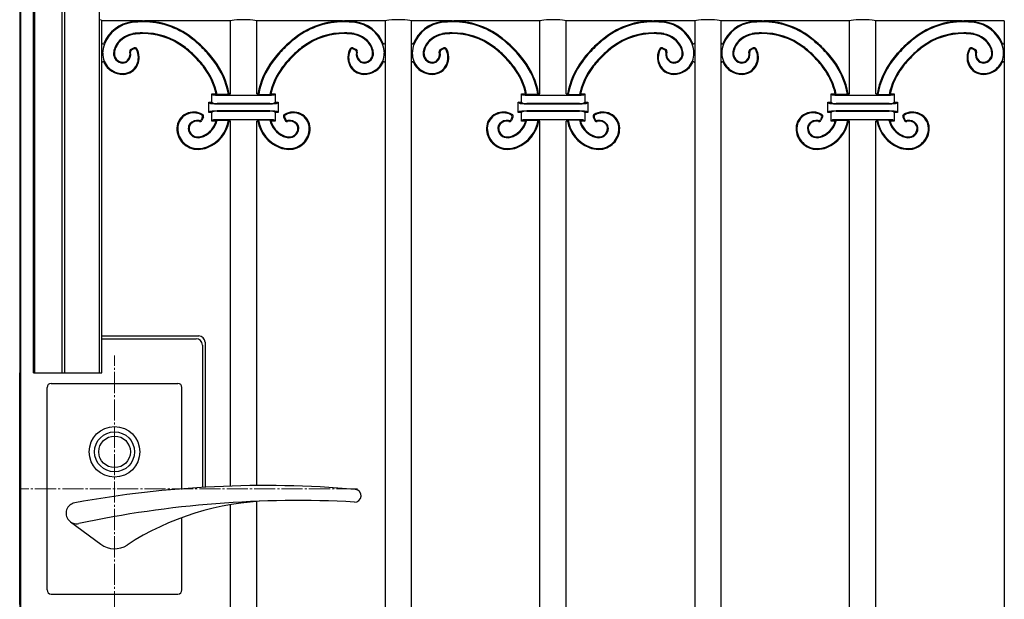
# Model space of a CAD drawing. Units: millimetres. Extents: x 0 to 8410, y 0 to 5940.
# Drawn here: x 3800 to 4267, y 3590 to 3865 of the extents above; entities that cross this region are included whole.
import ezdxf

# ---------------------------------------------------------------- set-up
doc = ezdxf.new("R2010")
doc.units = ezdxf.units.MM
doc.linetypes.add('YCENTER_1', pattern=[13, 10, -1, 1, -1])
doc.layers.add('YKK_12', color=2, linetype='Continuous', lineweight=13)
doc.layers.add('YKK_A1', color=4, linetype='Continuous', lineweight=30)

msp = doc.modelspace()

# ---------------------------------------------------------------- linework, layer by layer
at = {"layer": 'YKK_12', "linetype": 'YCENTER_1'}
for p, q in [((3845.02, 3570.73), (3845.02, 3705.51)), ((3960.28, 3642.33), (3800.02, 3642.33))]:
    msp.add_line(p, q, dxfattribs=at)
at = {"layer": 'YKK_A1'}
for p, q in [((3800.02, 4202.33), (3800.02, 2922.33)), ((3837.71, 4201.02), (3837.71, 3697.33)), ((3821.3, 4196.02), (3821.3, 3697.33)), ((3800.55, 2922.33), (3800.55, 4195.45)), ((3806.55, 3697.33), (3806.55, 4195.45)), ((3807.25, 3697.33), (3807.25, 4194.97)), ((3820.25, 3697.33), (3820.25, 4194.97)), ((3838.32, 3865.03), (3839.02, 3864.33)), ((3839.02, 3697.33), (3839.02, 3864.33)), ((3858.29, 3864.33), (3839.02, 3864.33)), ((3899.97, 3864.33), (3859.25, 3864.33)), ((3899.97, 3829.83), (3899.97, 3864.33)), ((3953.19, 3864.33), (3912.47, 3864.33)), ((3912.47, 3829.83), (3912.47, 3864.33)), ((3973.42, 3864.33), (3954.15, 3864.33)), ((3973.42, 3864.33), (3973.42, 3270.33)), ((3985.92, 3270.33), (3985.92, 3864.33)), ((4005.19, 3864.33), (3985.92, 3864.33)), ((4046.87, 3864.33), (4006.15, 3864.33)), ((4046.87, 3829.83), (4046.87, 3864.33)), ((4100.09, 3864.33), (4059.37, 3864.33)), ((4059.37, 3829.83), (4059.37, 3864.33)), ((4120.32, 3864.33), (4101.05, 3864.33)), ((4120.32, 3864.33), (4120.32, 3270.33)), ((4132.82, 3270.33), (4132.82, 3864.33)), ((4152.09, 3864.33), (4132.82, 3864.33)), ((4193.77, 3864.33), (4153.05, 3864.33)), ((4193.77, 3829.83), (4193.77, 3864.33)), ((4246.99, 3864.33), (4206.27, 3864.33)), ((4206.27, 3829.83), (4206.27, 3864.33)), ((4267.22, 3864.33), (4247.95, 3864.33)), ((4267.22, 3864.33), (4267.22, 3270.33)), ((3854.31, 3851.56), (3852.76, 3850.81)), ((3854.15, 3851.04), (3853.22, 3850.6)), ((3958.13, 3851.56), (3959.68, 3850.81)), ((3958.29, 3851.04), (3959.22, 3850.6)), ((4001.21, 3851.56), (3999.66, 3850.81)), ((4001.05, 3851.04), (4000.12, 3850.6)), ((4105.03, 3851.56), (4106.58, 3850.81)), ((4105.19, 3851.04), (4106.12, 3850.6)), ((4148.11, 3851.56), (4146.56, 3850.81)), ((4147.95, 3851.04), (4147.02, 3850.6)), ((4251.93, 3851.56), (4253.48, 3850.81)), ((4252.09, 3851.04), (4253.02, 3850.6)), ((3891.72, 3829.33), (3891.22, 3829.83)), ((3891.22, 3829.83), (3893.2, 3829.83)), ((3891.22, 3825.83), (3891.22, 3829.83)), ((3893.69, 3829.44), (3893.2, 3829.83)), ((3899.02, 3829.44), (3893.69, 3829.44)), ((3893.71, 3829.17), (3918.73, 3829.17)), ((3899.02, 3829.44), (3899.35, 3829.83)), ((3899.35, 3829.83), (3899.97, 3829.83)), ((3912.47, 3829.83), (3913.09, 3829.83)), ((3913.42, 3829.44), (3913.09, 3829.83)), ((3913.42, 3829.44), (3918.75, 3829.44)), ((3918.75, 3829.44), (3919.24, 3829.83)), ((3919.24, 3829.83), (3921.22, 3829.83)), ((3920.72, 3829.33), (3921.22, 3829.83)), ((3921.22, 3829.83), (3921.22, 3825.83)), ((4038.62, 3829.33), (4038.12, 3829.83)), ((4038.12, 3829.83), (4040.1, 3829.83)), ((4038.12, 3825.83), (4038.12, 3829.83)), ((4040.59, 3829.44), (4040.1, 3829.83)), ((4045.92, 3829.44), (4040.59, 3829.44)), ((4040.61, 3829.17), (4065.63, 3829.17)), ((4045.92, 3829.44), (4046.25, 3829.83)), ((4046.25, 3829.83), (4046.87, 3829.83)), ((4059.37, 3829.83), (4059.99, 3829.83)), ((4060.32, 3829.44), (4059.99, 3829.83)), ((4060.32, 3829.44), (4065.65, 3829.44)), ((4065.65, 3829.44), (4066.14, 3829.83)), ((4066.14, 3829.83), (4068.12, 3829.83)), ((4067.62, 3829.33), (4068.12, 3829.83)), ((4068.12, 3829.83), (4068.12, 3825.83)), ((4185.52, 3829.33), (4185.02, 3829.83)), ((4185.02, 3829.83), (4187, 3829.83)), ((4185.02, 3825.83), (4185.02, 3829.83)), ((4187.49, 3829.44), (4187, 3829.83)), ((4192.82, 3829.44), (4187.49, 3829.44)), ((4187.51, 3829.17), (4212.53, 3829.17)), ((4192.82, 3829.44), (4193.15, 3829.83)), ((4193.15, 3829.83), (4193.77, 3829.83)), ((4206.27, 3829.83), (4206.89, 3829.83)), ((4207.22, 3829.44), (4206.89, 3829.83)), ((4207.22, 3829.44), (4212.55, 3829.44)), ((4212.55, 3829.44), (4213.04, 3829.83)), ((4213.04, 3829.83), (4215.02, 3829.83)), ((4214.52, 3829.33), (4215.02, 3829.83)), ((4215.02, 3829.83), (4215.02, 3825.83)), ((3890.23, 3825.32), (3889.72, 3825.83)), ((3889.72, 3825.83), (3891.22, 3825.83)), ((3889.72, 3820.83), (3889.72, 3825.83)), ((3891.22, 3825.83), (3891.72, 3825.33)), ((3918.73, 3825.17), (3893.71, 3825.17)), ((3893.71, 3825.04), (3918.73, 3825.04)), ((3920.72, 3825.33), (3921.22, 3825.83)), ((3921.22, 3825.83), (3922.72, 3825.83)), ((3922.21, 3825.32), (3922.72, 3825.83)), ((3922.72, 3825.83), (3922.72, 3820.83)), ((4037.13, 3825.32), (4036.62, 3825.83)), ((4036.62, 3825.83), (4038.12, 3825.83)), ((4036.62, 3820.83), (4036.62, 3825.83)), ((4038.12, 3825.83), (4038.62, 3825.33)), ((4065.63, 3825.17), (4040.61, 3825.17)), ((4040.61, 3825.04), (4065.63, 3825.04)), ((4067.62, 3825.33), (4068.12, 3825.83)), ((4068.12, 3825.83), (4069.62, 3825.83)), ((4069.11, 3825.32), (4069.62, 3825.83)), ((4069.62, 3825.83), (4069.62, 3820.83)), ((4184.03, 3825.32), (4183.52, 3825.83)), ((4183.52, 3825.83), (4185.02, 3825.83)), ((4183.52, 3820.83), (4183.52, 3825.83)), ((4185.02, 3825.83), (4185.52, 3825.33)), ((4212.53, 3825.17), (4187.51, 3825.17)), ((4187.51, 3825.04), (4212.53, 3825.04)), ((4214.52, 3825.33), (4215.02, 3825.83)), ((4215.02, 3825.83), (4216.52, 3825.83)), ((4216.01, 3825.32), (4216.52, 3825.83)), ((4216.52, 3825.83), (4216.52, 3820.83)), ((3886.66, 3818.53), (3886.21, 3817.6)), ((3887.18, 3818.69), (3886.43, 3817.14)), ((3890.23, 3821.34), (3889.72, 3820.83)), ((3891.22, 3820.83), (3889.72, 3820.83)), ((3891.72, 3821.33), (3891.22, 3820.83)), ((3891.22, 3816.83), (3891.22, 3820.83)), ((3891.72, 3817.33), (3891.22, 3816.83)), ((3893.23, 3816.83), (3893.75, 3817.22)), ((3918.73, 3821.62), (3893.71, 3821.62)), ((3893.71, 3821.49), (3918.73, 3821.49)), ((3918.73, 3817.49), (3893.71, 3817.49)), ((3893.75, 3817.22), (3899.13, 3817.22)), ((3899.46, 3816.83), (3899.13, 3817.22)), ((3912.98, 3816.83), (3913.31, 3817.22)), ((3918.69, 3817.22), (3913.31, 3817.22)), ((3919.21, 3816.83), (3918.69, 3817.22)), ((3921.22, 3820.83), (3920.72, 3821.33)), ((3920.72, 3817.33), (3921.22, 3816.83)), ((3922.72, 3820.83), (3921.22, 3820.83)), ((3921.22, 3820.83), (3921.22, 3816.83)), ((3922.21, 3821.34), (3922.72, 3820.83)), ((3925.26, 3818.69), (3926.01, 3817.14)), ((3925.78, 3818.53), (3926.23, 3817.6)), ((4033.56, 3818.53), (4033.11, 3817.6)), ((4034.08, 3818.69), (4033.33, 3817.14)), ((4037.13, 3821.34), (4036.62, 3820.83)), ((4038.12, 3820.83), (4036.62, 3820.83)), ((4038.62, 3821.33), (4038.12, 3820.83)), ((4038.12, 3816.83), (4038.12, 3820.83)), ((4038.62, 3817.33), (4038.12, 3816.83)), ((4040.13, 3816.83), (4040.65, 3817.22)), ((4065.63, 3821.62), (4040.61, 3821.62)), ((4040.61, 3821.49), (4065.63, 3821.49)), ((4065.63, 3817.49), (4040.61, 3817.49)), ((4040.65, 3817.22), (4046.03, 3817.22)), ((4046.36, 3816.83), (4046.03, 3817.22)), ((4059.88, 3816.83), (4060.21, 3817.22)), ((4065.59, 3817.22), (4060.21, 3817.22)), ((4066.11, 3816.83), (4065.59, 3817.22)), ((4068.12, 3820.83), (4067.62, 3821.33)), ((4067.62, 3817.33), (4068.12, 3816.83)), ((4069.62, 3820.83), (4068.12, 3820.83)), ((4068.12, 3820.83), (4068.12, 3816.83)), ((4069.11, 3821.34), (4069.62, 3820.83)), ((4072.16, 3818.69), (4072.91, 3817.14)), ((4072.68, 3818.53), (4073.13, 3817.6)), ((4180.46, 3818.53), (4180.01, 3817.6)), ((4180.98, 3818.69), (4180.23, 3817.14)), ((4184.03, 3821.34), (4183.52, 3820.83)), ((4185.02, 3820.83), (4183.52, 3820.83)), ((4185.52, 3821.33), (4185.02, 3820.83)), ((4185.02, 3816.83), (4185.02, 3820.83)), ((4185.52, 3817.33), (4185.02, 3816.83)), ((4187.03, 3816.83), (4187.55, 3817.22)), ((4212.53, 3821.62), (4187.51, 3821.62)), ((4187.51, 3821.49), (4212.53, 3821.49)), ((4212.53, 3817.49), (4187.51, 3817.49)), ((4187.55, 3817.22), (4192.93, 3817.22)), ((4193.26, 3816.83), (4192.93, 3817.22)), ((4206.78, 3816.83), (4207.11, 3817.22)), ((4212.49, 3817.22), (4207.11, 3817.22)), ((4213.01, 3816.83), (4212.49, 3817.22)), ((4215.02, 3820.83), (4214.52, 3821.33)), ((4214.52, 3817.33), (4215.02, 3816.83)), ((4216.52, 3820.83), (4215.02, 3820.83)), ((4215.02, 3820.83), (4215.02, 3816.83)), ((4216.01, 3821.34), (4216.52, 3820.83)), ((4219.06, 3818.69), (4219.81, 3817.14)), ((4219.58, 3818.53), (4220.03, 3817.6)), ((3893.23, 3816.83), (3891.22, 3816.83)), ((3899.97, 3816.83), (3899.46, 3816.83)), ((3899.97, 3643.56), (3899.97, 3816.83)), ((3912.98, 3816.83), (3912.47, 3816.83)), ((3912.47, 3643.81), (3912.47, 3816.83)), ((3921.22, 3816.83), (3919.21, 3816.83)), ((4040.13, 3816.83), (4038.12, 3816.83)), ((4046.87, 3816.83), (4046.36, 3816.83)), ((4046.87, 3317.83), (4046.87, 3816.83)), ((4059.37, 3317.83), (4059.37, 3816.83)), ((4059.88, 3816.83), (4059.37, 3816.83)), ((4068.12, 3816.83), (4066.11, 3816.83)), ((4187.03, 3816.83), (4185.02, 3816.83)), ((4193.77, 3816.83), (4193.26, 3816.83)), ((4193.77, 3317.83), (4193.77, 3816.83)), ((4206.27, 3317.83), (4206.27, 3816.83)), ((4206.78, 3816.83), (4206.27, 3816.83)), ((4215.02, 3816.83), (4213.01, 3816.83)), ((3839.02, 3714.83), (3885.02, 3714.83)), ((3839.02, 3713.52), (3883.71, 3713.52)), ((3886.71, 3710.52), (3886.71, 3642.94)), ((3888.02, 3711.83), (3888.02, 3643.02)), ((3800.02, 3587.33), (3800.02, 3697.33)), ((3806.55, 3697.33), (3839.02, 3697.33)), ((3815.02, 3692.33), (3875.02, 3692.33)), ((3813.02, 3594.33), (3813.02, 3690.33)), ((3877.02, 3641.94), (3877.02, 3690.33)), ((3912.47, 3317.83), (3912.47, 3636.25)), ((3899.97, 3317.83), (3899.97, 3634.73)), ((3824.05, 3626.66), (3838.48, 3615.99)), ((3877.02, 3594.33), (3877.02, 3628.62)), ((3815.02, 3592.33), (3875.02, 3592.33))]:
    msp.add_line(p, q, dxfattribs=at)
for radius in [12, 9.5, 7.5]:
    msp.add_circle((3845.02, 3659.83), radius, dxfattribs=at)
for centre, radius, start, end in [((3855.47, 3847.34), 16.77, 97.4964, 157.4739), ((3858.79, 3822.17), 42.16, 90.0573, 97.4964), ((3858.79, 3822.17), 41.77, 90.0573, 97.4964), ((3858.78, 3827.02), 37.31, 53.0962, 90.0573), ((3858.78, 3827.02), 36.92, 53.0962, 90.0573), ((3953.66, 3827.02), 37.31, 89.9427, 126.9038), ((3953.66, 3827.02), 36.92, 89.9427, 126.9038), ((3953.65, 3822.17), 42.16, 82.5036, 89.9427), ((3953.65, 3822.17), 41.77, 82.5036, 89.9427), ((3956.97, 3847.34), 16.77, 21.6541, 82.5036), ((4002.37, 3847.34), 16.77, 97.4964, 158.3459), ((4005.69, 3822.17), 42.16, 90.0573, 97.4964), ((4005.69, 3822.17), 41.77, 90.0573, 97.4964), ((4005.68, 3827.02), 37.31, 53.0962, 90.0573), ((4005.68, 3827.02), 36.92, 53.0962, 90.0573), ((4100.56, 3827.02), 37.31, 89.9427, 126.9038), ((4100.56, 3827.02), 36.92, 89.9427, 126.9038), ((4100.55, 3822.17), 42.16, 82.5036, 89.9427), ((4100.55, 3822.17), 41.77, 82.5036, 89.9427), ((4103.87, 3847.34), 16.77, 21.6541, 82.5036), ((4149.27, 3847.34), 16.77, 97.4964, 158.3459), ((4152.59, 3822.17), 42.16, 90.0573, 97.4964), ((4152.59, 3822.17), 41.77, 90.0573, 97.4964), ((4152.58, 3827.02), 37.31, 53.0962, 90.0573), ((4152.58, 3827.02), 36.92, 53.0962, 90.0573), ((4247.46, 3827.02), 37.31, 89.9427, 126.9038), ((4247.46, 3827.02), 36.92, 89.9427, 126.9038), ((4247.45, 3822.17), 42.16, 82.5036, 89.9427), ((4247.45, 3822.17), 41.77, 82.5036, 89.9427), ((4250.77, 3847.34), 16.77, 21.6541, 82.5036), ((3855.47, 3847.34), 16.38, 97.4964, 158.3459), ((3956.97, 3847.34), 16.38, 21.6541, 82.5036), ((4002.37, 3847.34), 16.38, 97.4964, 158.3459), ((4103.87, 3847.34), 16.38, 21.6541, 82.5036), ((4149.27, 3847.34), 16.38, 97.4964, 158.3459), ((4250.77, 3847.34), 16.38, 21.6541, 82.5036), ((3855.66, 3846.99), 11.49, 99.8117, 155.5766), ((3855.66, 3846.99), 11.1, 99.8117, 155.5766), ((3858.52, 3830.48), 28.25, 90.4818, 99.8117), ((3858.52, 3830.48), 27.85, 90.4818, 99.8117), ((3858.55, 3826.4), 32.32, 53.0107, 90.4818), ((3858.55, 3826.4), 31.93, 53.0107, 90.4818), ((3847.15, 3811.53), 56.29, 44.9978, 53.0962), ((3847.15, 3811.53), 56.68, 44.9978, 53.0962), ((3965.29, 3811.53), 56.68, 126.9038, 135.0022), ((3965.29, 3811.53), 56.29, 126.9038, 135.0022), ((3953.89, 3826.4), 32.32, 89.5182, 126.9893), ((3953.89, 3826.4), 31.93, 89.5182, 126.9893), ((3953.92, 3830.48), 28.25, 80.1883, 89.5182), ((3953.92, 3830.48), 27.85, 80.1883, 89.5182), ((3956.78, 3846.99), 11.1, 24.4234, 80.1883), ((3956.78, 3846.99), 11.49, 24.4234, 80.1883), ((4002.56, 3846.99), 11.49, 99.8117, 155.5766), ((4002.56, 3846.99), 11.1, 99.8117, 155.5766), ((4005.42, 3830.48), 28.25, 90.4818, 99.8117), ((4005.42, 3830.48), 27.85, 90.4818, 99.8117), ((4005.45, 3826.4), 32.32, 53.0107, 90.4818), ((4005.45, 3826.4), 31.93, 53.0107, 90.4818), ((3994.05, 3811.53), 56.29, 44.9978, 53.0962), ((3994.05, 3811.53), 56.68, 44.9978, 53.0962), ((4112.19, 3811.53), 56.68, 126.9038, 135.0022), ((4112.19, 3811.53), 56.29, 126.9038, 135.0022), ((4100.79, 3826.4), 32.32, 89.5182, 126.9893), ((4100.79, 3826.4), 31.93, 89.5182, 126.9893), ((4100.82, 3830.48), 28.25, 80.1883, 89.5182), ((4100.82, 3830.48), 27.85, 80.1883, 89.5182), ((4103.68, 3846.99), 11.1, 24.4234, 80.1883), ((4103.68, 3846.99), 11.49, 24.4234, 80.1883), ((4149.46, 3846.99), 11.49, 99.8117, 155.5766), ((4149.46, 3846.99), 11.1, 99.8117, 155.5766), ((4152.32, 3830.48), 28.25, 90.4818, 99.8117), ((4152.32, 3830.48), 27.85, 90.4818, 99.8117), ((4152.35, 3826.4), 32.32, 53.0107, 90.4818), ((4152.35, 3826.4), 31.93, 53.0107, 90.4818), ((4140.95, 3811.53), 56.29, 44.9978, 53.0962), ((4140.95, 3811.53), 56.68, 44.9978, 53.0962), ((4259.09, 3811.53), 56.68, 126.9038, 135.0022), ((4259.09, 3811.53), 56.29, 126.9038, 135.0022), ((4247.69, 3826.4), 32.32, 89.5182, 126.9893), ((4247.69, 3826.4), 31.93, 89.5182, 126.9893), ((4247.72, 3830.48), 28.25, 80.1883, 89.5182), ((4247.72, 3830.48), 27.85, 80.1883, 89.5182), ((4250.58, 3846.99), 11.1, 24.4234, 80.1883), ((4250.58, 3846.99), 11.49, 24.4234, 80.1883), ((3839.52, 3853.96), 0.5, 180, 337.4739), ((3851.55, 3848.9), 12.16, 158.3459, 179.4298), ((3851.96, 3848.67), 7.43, 155.5766, 175.7405), ((3851.96, 3848.67), 7.03, 155.5766, 175.7405), ((3853.2, 3849.91), 1, 115.7562, 194.7814), ((3853.65, 3849.69), 1, 115.7563, 191.3845), ((3854.58, 3850.14), 1, 26.9738, 115.7563), ((3854.75, 3850.66), 1, 29.9806, 115.7562), ((3848.38, 3846.99), 7.96, 334.9441, 26.9738), ((3848.38, 3846.99), 8.35, 334.9441, 29.9806), ((3847.95, 3812.33), 49.55, 44.9978, 53.0107), ((3847.95, 3812.33), 49.95, 44.9978, 53.0107), ((3847.15, 3811.53), 56.29, 36.8993, 44.9964), ((3847.15, 3811.53), 56.68, 36.8993, 44.9964), ((3965.29, 3811.53), 56.68, 135.0036, 143.1007), ((3965.29, 3811.53), 56.29, 135.0036, 143.1007), ((3964.49, 3812.33), 49.95, 126.9893, 135.0022), ((3964.49, 3812.33), 49.55, 126.9893, 135.0022), ((3964.06, 3846.99), 8.35, 150.0193, 205.0559), ((3964.06, 3846.99), 7.96, 153.0262, 205.0559), ((3957.69, 3850.66), 1, 64.2436, 150.0193), ((3957.86, 3850.14), 1, 64.2437, 153.0262), ((3958.79, 3849.69), 1, 348.6155, 64.2437), ((3959.24, 3849.91), 1, 345.2187, 64.2436), ((3960.48, 3848.67), 7.03, 4.2595, 24.4234), ((3960.48, 3848.67), 7.43, 4.2595, 24.4234), ((3960.89, 3848.9), 12.16, 0.5702, 21.6541), ((3972.92, 3853.96), 0.5, 202.526, 0), ((3986.42, 3853.96), 0.5, 180, 337.474), ((3998.45, 3848.9), 12.16, 158.3459, 179.4298), ((3998.86, 3848.67), 7.43, 155.5766, 175.7405), ((3998.86, 3848.67), 7.03, 155.5766, 175.7405), ((4000.1, 3849.91), 1, 115.7562, 194.7814), ((4000.55, 3849.69), 1, 115.7563, 191.3845), ((4001.48, 3850.14), 1, 26.9738, 115.7563), ((4001.65, 3850.66), 1, 29.9806, 115.7562), ((3995.28, 3846.99), 7.96, 334.9441, 26.9738), ((3995.28, 3846.99), 8.35, 334.9441, 29.9806), ((3994.85, 3812.33), 49.55, 44.9978, 53.0107), ((3994.85, 3812.33), 49.95, 44.9978, 53.0107), ((3994.05, 3811.53), 56.29, 36.8993, 44.9964), ((3994.05, 3811.53), 56.68, 36.8993, 44.9964), ((4112.19, 3811.53), 56.68, 135.0036, 143.1007), ((4112.19, 3811.53), 56.29, 135.0036, 143.1007), ((4111.39, 3812.33), 49.95, 126.9893, 135.0022), ((4111.39, 3812.33), 49.55, 126.9893, 135.0022), ((4110.96, 3846.99), 8.35, 150.0193, 205.0559), ((4110.96, 3846.99), 7.96, 153.0262, 205.0559), ((4104.59, 3850.66), 1, 64.2436, 150.0193), ((4104.76, 3850.14), 1, 64.2437, 153.0262), ((4105.69, 3849.69), 1, 348.6155, 64.2437), ((4106.14, 3849.91), 1, 345.2187, 64.2436), ((4107.38, 3848.67), 7.03, 4.2595, 24.4234), ((4107.38, 3848.67), 7.43, 4.2595, 24.4234), ((4107.79, 3848.9), 12.16, 0.5702, 21.6541), ((4119.82, 3853.96), 0.5, 202.526, 0), ((4133.32, 3853.96), 0.5, 180, 337.474), ((4145.35, 3848.9), 12.16, 158.3459, 179.4298), ((4145.76, 3848.67), 7.43, 155.5766, 175.7405), ((4145.76, 3848.67), 7.03, 155.5766, 175.7405), ((4147, 3849.91), 1, 115.7562, 194.7814), ((4147.45, 3849.69), 1, 115.7563, 191.3845), ((4148.38, 3850.14), 1, 26.9738, 115.7563), ((4148.55, 3850.66), 1, 29.9806, 115.7562), ((4142.18, 3846.99), 7.96, 334.9441, 26.9738), ((4142.18, 3846.99), 8.35, 334.9441, 29.9806), ((4141.75, 3812.33), 49.55, 44.9978, 53.0107), ((4141.75, 3812.33), 49.95, 44.9978, 53.0107), ((4140.95, 3811.53), 56.29, 36.8993, 44.9964), ((4140.95, 3811.53), 56.68, 36.8993, 44.9964), ((4259.09, 3811.53), 56.68, 135.0036, 143.1007), ((4259.09, 3811.53), 56.29, 135.0036, 143.1007), ((4258.29, 3812.33), 49.95, 126.9893, 135.0022), ((4258.29, 3812.33), 49.55, 126.9893, 135.0022), ((4257.86, 3846.99), 8.35, 150.0193, 205.0559), ((4257.86, 3846.99), 7.96, 153.0262, 205.0559), ((4251.49, 3850.66), 1, 64.2436, 150.0193), ((4251.66, 3850.14), 1, 64.2437, 153.0262), ((4252.59, 3849.69), 1, 348.6155, 64.2437), ((4253.04, 3849.91), 1, 345.2187, 64.2436), ((4254.28, 3848.67), 7.03, 4.2595, 24.4234), ((4254.28, 3848.67), 7.43, 4.2595, 24.4234), ((4254.69, 3848.9), 12.16, 0.5702, 21.6541), ((4266.72, 3853.96), 0.5, 202.526, 0), ((3848.93, 3848.93), 9.53, 179.4298, 270.7505), ((3849.05, 3848.89), 4.51, 175.7405, 268.6969), ((3849.05, 3848.89), 4.11, 175.7405, 268.6969), ((3849.02, 3847.71), 3.33, 268.6969, 310.855), ((3849.02, 3847.71), 2.94, 268.6969, 310.855), ((3848.25, 3848.61), 4.12, 310.855, 14.7814), ((3848.25, 3848.61), 4.51, 310.855, 11.3845), ((3847.95, 3812.33), 49.55, 36.9849, 44.9956), ((3847.95, 3812.33), 49.95, 36.9849, 44.9956), ((3862.64, 3823.16), 36.92, 9.7818, 36.8993), ((3862.64, 3823.16), 37.31, 10.2915, 36.8993), ((3949.8, 3823.16), 37.31, 143.1007, 169.7085), ((3949.8, 3823.16), 36.92, 143.1007, 170.2182), ((3964.49, 3812.33), 49.95, 135.0044, 143.0151), ((3964.49, 3812.33), 49.55, 135.0044, 143.0151), ((3964.19, 3848.61), 4.51, 168.6155, 229.145), ((3964.19, 3848.61), 4.12, 165.2187, 229.145), ((3963.42, 3847.71), 3.33, 229.145, 271.3031), ((3963.42, 3847.71), 2.94, 229.145, 271.3031), ((3963.51, 3848.93), 9.53, 269.2495, 0.5702), ((3963.39, 3848.89), 4.11, 271.3031, 4.2595), ((3963.39, 3848.89), 4.51, 271.3031, 4.2595), ((3995.83, 3848.93), 9.53, 179.4298, 270.7505), ((3995.95, 3848.89), 4.51, 175.7405, 268.6969), ((3995.95, 3848.89), 4.11, 175.7405, 268.6969), ((3995.92, 3847.71), 3.33, 268.6969, 310.855), ((3995.92, 3847.71), 2.94, 268.6969, 310.855), ((3995.15, 3848.61), 4.12, 310.855, 14.7814), ((3995.15, 3848.61), 4.51, 310.855, 11.3845), ((3994.85, 3812.33), 49.55, 36.9849, 44.9956), ((3994.85, 3812.33), 49.95, 36.9849, 44.9956), ((4009.54, 3823.16), 36.92, 9.7818, 36.8993), ((4009.54, 3823.16), 37.31, 10.2915, 36.8993), ((4096.7, 3823.16), 37.31, 143.1007, 169.7085), ((4096.7, 3823.16), 36.92, 143.1007, 170.2182), ((4111.39, 3812.33), 49.95, 135.0044, 143.0151), ((4111.39, 3812.33), 49.55, 135.0044, 143.0151), ((4111.09, 3848.61), 4.51, 168.6155, 229.145), ((4111.09, 3848.61), 4.12, 165.2187, 229.145), ((4110.32, 3847.71), 3.33, 229.145, 271.3031), ((4110.32, 3847.71), 2.94, 229.145, 271.3031), ((4110.41, 3848.93), 9.53, 269.2495, 0.5702), ((4110.29, 3848.89), 4.11, 271.3031, 4.2595), ((4110.29, 3848.89), 4.51, 271.3031, 4.2595), ((4142.73, 3848.93), 9.53, 179.4298, 270.7505), ((4142.85, 3848.89), 4.51, 175.7405, 268.6969), ((4142.85, 3848.89), 4.11, 175.7405, 268.6969), ((4142.82, 3847.71), 3.33, 268.6969, 310.855), ((4142.82, 3847.71), 2.94, 268.6969, 310.855), ((4142.05, 3848.61), 4.12, 310.855, 14.7814), ((4142.05, 3848.61), 4.51, 310.855, 11.3845), ((4141.75, 3812.33), 49.55, 36.9849, 44.9956), ((4141.75, 3812.33), 49.95, 36.9849, 44.9956), ((4156.44, 3823.16), 36.92, 9.7818, 36.8993), ((4156.44, 3823.16), 37.31, 10.2915, 36.8993), ((4243.6, 3823.16), 37.31, 143.1007, 169.7085), ((4243.6, 3823.16), 36.92, 143.1007, 170.2182), ((4258.29, 3812.33), 49.95, 135.0044, 143.0151), ((4258.29, 3812.33), 49.55, 135.0044, 143.0151), ((4257.99, 3848.61), 4.51, 168.6155, 229.145), ((4257.99, 3848.61), 4.12, 165.2187, 229.145), ((4257.22, 3847.71), 3.33, 229.145, 271.3031), ((4257.22, 3847.71), 2.94, 229.145, 271.3031), ((4257.31, 3848.93), 9.53, 269.2495, 0.5702), ((4257.19, 3848.89), 4.11, 271.3031, 4.2595), ((4257.19, 3848.89), 4.51, 271.3031, 4.2595), ((3839.52, 3844.43), 0.5, 25.5525, 180), ((3848.93, 3848.93), 9.93, 205.5525, 270.7505), ((3848.96, 3846.72), 7.32, 270.7505, 334.9441), ((3848.96, 3846.72), 7.72, 270.7505, 334.9441), ((3862.02, 3822.93), 31.93, 12.476, 36.9849), ((3862.02, 3822.93), 32.32, 11.6083, 36.9849), ((3950.42, 3822.93), 32.32, 143.0151, 168.3917), ((3950.42, 3822.93), 31.93, 143.0151, 167.524), ((3963.48, 3846.72), 7.72, 205.0559, 269.2495), ((3963.48, 3846.72), 7.32, 205.0559, 269.2495), ((3963.51, 3848.93), 9.93, 269.2495, 334.4476), ((3972.92, 3844.43), 0.5, 359.8436, 154.4476), ((3986.42, 3844.43), 0.5, 25.5524, 180), ((3995.83, 3848.93), 9.93, 205.5524, 270.7505), ((3995.86, 3846.72), 7.32, 270.7505, 334.9441), ((3995.86, 3846.72), 7.72, 270.7505, 334.9441), ((4008.92, 3822.93), 31.93, 12.476, 36.9849), ((4008.92, 3822.93), 32.32, 11.6083, 36.9849), ((4097.32, 3822.93), 32.32, 143.0151, 168.3917), ((4097.32, 3822.93), 31.93, 143.0151, 167.524), ((4110.38, 3846.72), 7.72, 205.0559, 269.2495), ((4110.38, 3846.72), 7.32, 205.0559, 269.2495), ((4110.41, 3848.93), 9.93, 269.2495, 334.4476), ((4119.82, 3844.43), 0.5, 0, 154.4476), ((4133.32, 3844.43), 0.5, 25.5524, 180), ((4142.73, 3848.93), 9.93, 205.5524, 270.7505), ((4142.76, 3846.72), 7.32, 270.7505, 334.9441), ((4142.76, 3846.72), 7.72, 270.7505, 334.9441), ((4155.82, 3822.93), 31.93, 12.476, 36.9849), ((4155.82, 3822.93), 32.32, 11.6083, 36.9849), ((4244.22, 3822.93), 32.32, 143.0151, 168.3917), ((4244.22, 3822.93), 31.93, 143.0151, 167.524), ((4257.28, 3846.72), 7.72, 205.0559, 269.2495), ((4257.28, 3846.72), 7.32, 205.0559, 269.2495), ((4257.31, 3848.93), 9.93, 269.2495, 334.4476), ((4266.72, 3844.43), 0.5, 0, 154.4476), ((3882.33, 3813.34), 7.72, 115.0515, 179.2451), ((3882.33, 3813.34), 7.32, 115.0515, 179.2451), ((3882.6, 3812.76), 8.35, 60.015, 115.0515), ((3882.6, 3812.76), 7.96, 63.0217, 115.0515), ((3884.22, 3812.63), 4.51, 78.611, 139.1406), ((3885.31, 3818.03), 1, 258.611, 334.2393), ((3885.53, 3817.58), 1, 255.2143, 334.2393), ((3885.76, 3818.96), 1, 334.2393, 63.0217), ((3886.28, 3819.13), 1, 334.2393, 60.015), ((3882.61, 3820.04), 11.49, 294.419, 345.8086), ((3882.96, 3819.85), 16.38, 291.6497, 350.7556), ((3929.48, 3819.85), 16.38, 189.2444, 248.3503), ((3929.83, 3820.04), 11.49, 194.1914, 245.581), ((3926.16, 3819.13), 1, 119.985, 205.7607), ((3929.84, 3812.76), 8.35, 64.9485, 119.985), ((3926.68, 3818.96), 1, 116.9783, 205.7607), ((3926.91, 3817.58), 1, 205.7607, 284.7857), ((3929.84, 3812.76), 7.96, 64.9485, 116.9783), ((3927.13, 3818.03), 1, 205.7607, 281.389), ((3928.22, 3812.63), 4.51, 40.8594, 101.389), ((3930.11, 3813.34), 7.32, 0.7549, 64.9485), ((3930.11, 3813.34), 7.72, 0.7549, 64.9485), ((4029.23, 3813.34), 7.72, 115.0515, 179.2451), ((4029.23, 3813.34), 7.32, 115.0515, 179.2451), ((4029.5, 3812.76), 8.35, 60.015, 115.0515), ((4029.5, 3812.76), 7.96, 63.0217, 115.0515), ((4031.12, 3812.63), 4.51, 78.611, 139.1406), ((4032.21, 3818.03), 1, 258.611, 334.2393), ((4032.43, 3817.58), 1, 255.2143, 334.2393), ((4032.66, 3818.96), 1, 334.2393, 63.0217), ((4033.18, 3819.13), 1, 334.2393, 60.015), ((4029.51, 3820.04), 11.49, 294.419, 345.8086), ((4029.86, 3819.85), 16.38, 291.6497, 350.7556), ((4076.38, 3819.85), 16.38, 189.2444, 248.3503), ((4076.73, 3820.04), 11.49, 194.1914, 245.581), ((4073.06, 3819.13), 1, 119.985, 205.7607), ((4076.74, 3812.76), 8.35, 64.9485, 119.985), ((4073.58, 3818.96), 1, 116.9783, 205.7607), ((4073.81, 3817.58), 1, 205.7607, 284.7857), ((4076.74, 3812.76), 7.96, 64.9485, 116.9783), ((4074.03, 3818.03), 1, 205.7607, 281.389), ((4075.12, 3812.63), 4.51, 40.8594, 101.389), ((4077.01, 3813.34), 7.32, 0.7549, 64.9485), ((4077.01, 3813.34), 7.72, 0.7549, 64.9485), ((4176.13, 3813.34), 7.72, 115.0515, 179.2451), ((4176.13, 3813.34), 7.32, 115.0515, 179.2451), ((4176.4, 3812.76), 8.35, 60.015, 115.0515), ((4176.4, 3812.76), 7.96, 63.0217, 115.0515), ((4178.02, 3812.63), 4.51, 78.611, 139.1406), ((4179.11, 3818.03), 1, 258.611, 334.2393), ((4179.33, 3817.58), 1, 255.2143, 334.2393), ((4179.56, 3818.96), 1, 334.2393, 63.0217), ((4180.08, 3819.13), 1, 334.2393, 60.015), ((4176.41, 3820.04), 11.49, 294.419, 345.8086), ((4176.76, 3819.85), 16.38, 291.6497, 350.7556), ((4223.28, 3819.85), 16.38, 189.2444, 248.3503), ((4223.63, 3820.04), 11.49, 194.1914, 245.581), ((4219.96, 3819.13), 1, 119.985, 205.7607), ((4223.64, 3812.76), 8.35, 64.9485, 119.985), ((4220.48, 3818.96), 1, 116.9783, 205.7607), ((4220.71, 3817.58), 1, 205.7607, 284.7857), ((4223.64, 3812.76), 7.96, 64.9485, 116.9783), ((4220.93, 3818.03), 1, 205.7607, 281.389), ((4222.02, 3812.63), 4.51, 40.8594, 101.389), ((4223.91, 3813.34), 7.32, 0.7549, 64.9485), ((4223.91, 3813.34), 7.72, 0.7549, 64.9485), ((3884.54, 3813.31), 9.93, 179.2451, 270.5658), ((3884.54, 3813.31), 9.53, 179.2451, 270.5658), ((3883.33, 3813.4), 3.33, 139.1406, 181.2987), ((3884.51, 3813.43), 4.51, 181.2987, 274.2551), ((3883.33, 3813.4), 2.94, 139.1406, 181.2987), ((3884.51, 3813.43), 4.11, 181.2987, 274.2551), ((3884.22, 3812.63), 4.12, 75.2143, 139.1406), ((3882.61, 3820.04), 11.1, 294.419, 343.1815), ((3882.96, 3819.85), 16.77, 291.6497, 349.6099), ((3929.48, 3819.85), 16.77, 190.3901, 248.3503), ((3929.83, 3820.04), 11.1, 196.8185, 245.581), ((3928.22, 3812.63), 4.12, 40.8594, 104.7857), ((3927.93, 3813.43), 4.51, 265.7449, 358.7013), ((3927.93, 3813.43), 4.11, 265.7449, 358.7013), ((3927.9, 3813.31), 9.93, 269.4342, 0.7549), ((3927.9, 3813.31), 9.53, 269.4342, 0.7549), ((3929.11, 3813.4), 2.94, 358.7013, 40.8594), ((3929.11, 3813.4), 3.33, 358.7013, 40.8594), ((4031.44, 3813.31), 9.93, 179.2451, 270.5658), ((4031.44, 3813.31), 9.53, 179.2451, 270.5658), ((4030.23, 3813.4), 3.33, 139.1406, 181.2987), ((4031.41, 3813.43), 4.51, 181.2987, 274.2551), ((4030.23, 3813.4), 2.94, 139.1406, 181.2987), ((4031.41, 3813.43), 4.11, 181.2987, 274.2551), ((4031.12, 3812.63), 4.12, 75.2143, 139.1406), ((4029.51, 3820.04), 11.1, 294.419, 343.1815), ((4029.86, 3819.85), 16.77, 291.6497, 349.6099), ((4076.38, 3819.85), 16.77, 190.3901, 248.3503), ((4076.73, 3820.04), 11.1, 196.8185, 245.581), ((4075.12, 3812.63), 4.12, 40.8594, 104.7857), ((4074.83, 3813.43), 4.51, 265.7449, 358.7013), ((4074.83, 3813.43), 4.11, 265.7449, 358.7013), ((4074.8, 3813.31), 9.93, 269.4342, 0.7549), ((4074.8, 3813.31), 9.53, 269.4342, 0.7549), ((4076.01, 3813.4), 2.94, 358.7013, 40.8594), ((4076.01, 3813.4), 3.33, 358.7013, 40.8594), ((4178.34, 3813.31), 9.93, 179.2451, 270.5658), ((4178.34, 3813.31), 9.53, 179.2451, 270.5658), ((4177.13, 3813.4), 3.33, 139.1406, 181.2987), ((4178.31, 3813.43), 4.51, 181.2987, 274.2551), ((4177.13, 3813.4), 2.94, 139.1406, 181.2987), ((4178.31, 3813.43), 4.11, 181.2987, 274.2551), ((4178.02, 3812.63), 4.12, 75.2143, 139.1406), ((4176.41, 3820.04), 11.1, 294.419, 343.1815), ((4176.76, 3819.85), 16.77, 291.6497, 349.6099), ((4223.28, 3819.85), 16.77, 190.3901, 248.3503), ((4223.63, 3820.04), 11.1, 196.8185, 245.581), ((4222.02, 3812.63), 4.12, 40.8594, 104.7857), ((4221.73, 3813.43), 4.51, 265.7449, 358.7013), ((4221.73, 3813.43), 4.11, 265.7449, 358.7013), ((4221.7, 3813.31), 9.93, 269.4342, 0.7549), ((4221.7, 3813.31), 9.53, 269.4342, 0.7549), ((4222.91, 3813.4), 2.94, 358.7013, 40.8594), ((4222.91, 3813.4), 3.33, 358.7013, 40.8594), ((3884.29, 3816.34), 7.03, 274.2551, 294.419), ((3884.29, 3816.34), 7.43, 274.2551, 294.419), ((3928.15, 3816.34), 7.43, 245.581, 265.7449), ((3928.15, 3816.34), 7.03, 245.581, 265.7449), ((4031.19, 3816.34), 7.03, 274.2551, 294.419), ((4031.19, 3816.34), 7.43, 274.2551, 294.419), ((4075.05, 3816.34), 7.43, 245.581, 265.7449), ((4075.05, 3816.34), 7.03, 245.581, 265.7449), ((4178.09, 3816.34), 7.03, 274.2551, 294.419), ((4178.09, 3816.34), 7.43, 274.2551, 294.419), ((4221.95, 3816.34), 7.43, 245.581, 265.7449), ((4221.95, 3816.34), 7.03, 245.581, 265.7449), ((3884.52, 3815.93), 12.16, 270.5658, 291.6497), ((3884.52, 3815.93), 12.55, 270.5658, 291.6497), ((3927.92, 3815.93), 12.55, 248.3503, 269.4342), ((3927.92, 3815.93), 12.16, 248.3503, 269.4342), ((4031.42, 3815.93), 12.16, 270.5658, 291.6497), ((4031.42, 3815.93), 12.55, 270.5658, 291.6497), ((4074.82, 3815.93), 12.55, 248.3503, 269.4342), ((4074.82, 3815.93), 12.16, 248.3503, 269.4342), ((4178.32, 3815.93), 12.16, 270.5658, 291.6497), ((4178.32, 3815.93), 12.55, 270.5658, 291.6497), ((4221.72, 3815.93), 12.55, 248.3503, 269.4342), ((4221.72, 3815.93), 12.16, 248.3503, 269.4342), ((3885.02, 3711.83), 3, 360, 90), ((3883.71, 3710.52), 3, 360, 90), ((3815.02, 3690.33), 2, 90, 180), ((3875.02, 3690.33), 2, 0, 90), ((3916.46, 3143.83), 500, 85.0876, 100.4098), ((3959.02, 3639), 3, 266.9275, 85.0876), ((3827.02, 3630.68), 5, 100.4098, 282.0051), ((3932.06, 3136.73), 500, 86.9275, 102.0051), ((3921.83, 3506.59), 130, 91.5848, 123.0063), ((3845.02, 3624.83), 11, 233.507, 303.0063), ((3815.02, 3594.33), 2, 180, 270), ((3875.02, 3594.33), 2, 270, 0)]:
    msp.add_arc(centre, radius, start, end, dxfattribs=at)
for centre, major_axis, start_param, end_param in [((3906.22, 3864.33), (6.25, 0), 0, 3.141593), ((3979.67, 3864.33), (6.25, 0), 0, 3.141593), ((4053.12, 3864.33), (6.25, 0), 0, 3.141593), ((4126.57, 3864.33), (6.25, 0), 0, 3.141593), ((4200.02, 3864.33), (6.25, 0), 0, 3.141593), ((3893.71, 3829.35), (2, 0), 3.228859, 4.712389), ((3918.73, 3829.35), (2, 0), 4.712389, 6.195919), ((4040.61, 3829.35), (2, 0), 3.228859, 4.712389), ((4065.63, 3829.35), (2, 0), 4.712389, 6.195919), ((4187.51, 3829.35), (2, 0), 3.228859, 4.712389), ((4212.53, 3829.35), (2, 0), 4.712389, 6.195919), ((3893.71, 3825.35), (3.5, 0), 3.228859, 4.712389), ((3893.71, 3825.35), (2, 0), 3.228859, 4.712389), ((3918.73, 3825.35), (2, 0), 4.712389, 6.195919), ((3918.73, 3825.35), (3.5, 0), 4.712389, 6.195919), ((4040.61, 3825.35), (3.5, 0), 3.228859, 4.712389), ((4040.61, 3825.35), (2, 0), 3.228859, 4.712389), ((4065.63, 3825.35), (2, 0), 4.712389, 6.195919), ((4065.63, 3825.35), (3.5, 0), 4.712389, 6.195919), ((4187.51, 3825.35), (3.5, 0), 3.228859, 4.712389), ((4187.51, 3825.35), (2, 0), 3.228859, 4.712389), ((4212.53, 3825.35), (2, 0), 4.712389, 6.195919), ((4212.53, 3825.35), (3.5, 0), 4.712389, 6.195919), ((3893.71, 3821.31), (3.5, 0), 1.570796, 3.054326), ((3893.71, 3821.31), (2, 0), 1.570796, 3.054326), ((3893.71, 3817.31), (2, 0), 1.570796, 3.054326), ((3918.73, 3821.31), (3.5, 0), 0.087266, 1.570796), ((3918.73, 3821.31), (2, 0), 0.087266, 1.570796), ((3918.73, 3817.31), (2, 0), 0.087266, 1.570796), ((4040.61, 3821.31), (3.5, 0), 1.570796, 3.054326), ((4040.61, 3821.31), (2, 0), 1.570796, 3.054326), ((4040.61, 3817.31), (2, 0), 1.570796, 3.054326), ((4065.63, 3821.31), (3.5, 0), 0.087266, 1.570796), ((4065.63, 3821.31), (2, 0), 0.087266, 1.570796), ((4065.63, 3817.31), (2, 0), 0.087266, 1.570796), ((4187.51, 3821.31), (3.5, 0), 1.570796, 3.054326), ((4187.51, 3821.31), (2, 0), 1.570796, 3.054326), ((4187.51, 3817.31), (2, 0), 1.570796, 3.054326), ((4212.53, 3821.31), (3.5, 0), 0.087266, 1.570796), ((4212.53, 3821.31), (2, 0), 0.087266, 1.570796), ((4212.53, 3817.31), (2, 0), 0.087266, 1.570796)]:
    msp.add_ellipse(centre, major_axis=major_axis, ratio=0.087489, start_param=start_param, end_param=end_param, dxfattribs=at)

doc.saveas('drawing.dxf')
